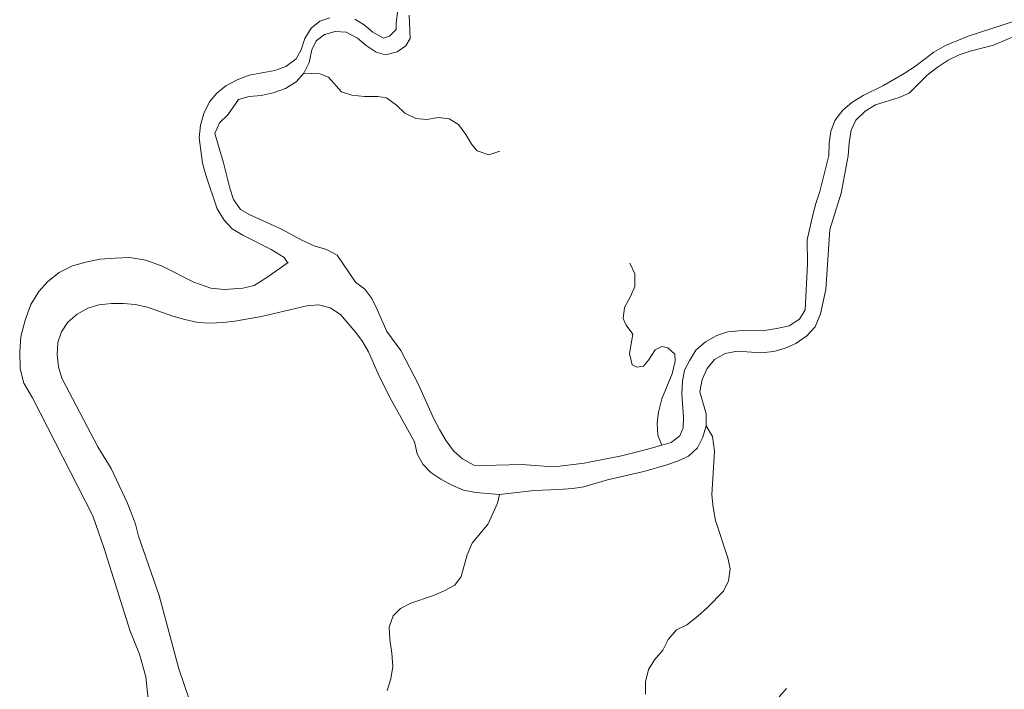
# Model space of a CAD drawing. Extents: x 676706 to 694667, y 4109023 to 4138104.
# Drawn here: x 681155 to 681601, y 4118922 to 4119226 of the extents above; entities that cross this region are included whole.
import ezdxf

# ---------------------------------------------------------------- set-up
doc = ezdxf.new("R2010")
doc.units = 0
doc.header["$MEASUREMENT"] = 0
doc.layers.add('Nivel 11', color=9, linetype='Continuous', lineweight=0)
doc.layers.add('Nivel 51', color=9, linetype='Continuous', lineweight=0)

msp = doc.modelspace()

# ---------------------------------------------------------------- linework, layer by layer
at = {"layer": 'Nivel 11', "linetype": 'Continuous', "flags": 128}
for points in [[(681260.925, 4119105.261), (681266.645, 4119108.817), (681276.385, 4119115.663), (681276.006, 4119115.656), (681274.546, 4119117.906), (681268.608, 4119121.596), (681255.801, 4119128.013), (681251.015, 4119130.869), (681247.347, 4119134.834), (681244.275, 4119139.947), (681239.041, 4119155.21), (681237.576, 4119160.587), (681236.055, 4119172.075), (681236.619, 4119177.912), (681238.19, 4119183.104), (681240.802, 4119188.36), (681244.004, 4119192.299), (681248.117, 4119195.638), (681253.235, 4119198.426), (681258.744, 4119200.462), (681270.363, 4119202.648), (681275.262, 4119204.342), (681279.988, 4119207.834), (681282.194, 4119211.899), (681283.954, 4119217.046), (681286.813, 4119221.69), (681290.644, 4119224.93), (681295.166, 4119226.475)], [(681331.108, 4119227.7), (681331.572, 4119217.094), (681329.639, 4119213.745), (681325.658, 4119210.976), (681320.373, 4119209.702), (681316.23, 4119210.959), (681311.726, 4119213.915), (681307.691, 4119217.163), (681302.67, 4119219.874), (681297.641, 4119220.263), (681292.783, 4119218.948), (681288.994, 4119216.041), (681287.12, 4119211.982), (681285.796, 4119206.227), (681283.414, 4119201.401)], [(681306.502, 4119225.814), (681310.762, 4119223.233), (681314.751, 4119219.936), (681319.534, 4119217.269), (681322.268, 4119218.121), (681325.202, 4119221.108), (681325.199, 4119224.093), (681325.954, 4119229.887)], [(681445.51, 4119032.934), (681449.76, 4119034.165), (681453.689, 4119037.216), (681455.193, 4119040.748), (681455.349, 4119045.489), (681454.695, 4119056.139), (681454.881, 4119061.97), (681455.887, 4119066.915), (681458.227, 4119071.408), (681461.041, 4119075.91), (681465.334, 4119079.82), (681470.499, 4119082.561), (681475.494, 4119084.209), (681480.507, 4119084.768), (681491.877, 4119084.866), (681497.69, 4119085.722), (681503.26, 4119087.001), (681507.9, 4119089.97), (681510.433, 4119094.277), (681511.599, 4119115.003), (681511.413, 4119125.945), (681513.922, 4119137.264), (681515.257, 4119142.404), (681517.202, 4119147.839), (681521.238, 4119164.111), (681521.333, 4119169.704), (681522.05, 4119174.928), (681523.909, 4119179.887), (681527.571, 4119184.64), (681531.634, 4119188.168), (681536.698, 4119191.286), (681545.908, 4119195.849), (681555.387, 4119201.268), (681560.028, 4119204.19), (681568.775, 4119210.924), (681574.031, 4119213.903), (681584.243, 4119218.056), (681605.777, 4119225.102)], [(681605.702, 4119218.325), (681595.824, 4119214.083), (681585.161, 4119211.391), (681580.168, 4119209.648), (681575.282, 4119207.196), (681570.22, 4119203.936), (681565.683, 4119200.448), (681557.624, 4119192.304), (681553.061, 4119190.331), (681542.362, 4119186.976), (681537.625, 4119184.1), (681533.43, 4119180.049), (681531.374, 4119175.513), (681530.428, 4119169.858), (681529.96, 4119163.927), (681526.787, 4119147.006), (681521.711, 4119130.573), (681519.897, 4119103.44), (681517.477, 4119092.454), (681515.066, 4119086.538), (681511.25, 4119082.398), (681506.237, 4119079.044), (681501.441, 4119076.878), (681496.256, 4119075.321), (681490.437, 4119074.796), (681479.859, 4119075.47), (681474.19, 4119074.474), (681469.404, 4119071.692), (681466.107, 4119067.751), (681463.775, 4119062.736), (681462.78, 4119057.176), (681465.602, 4119047.226), (681465.6, 4119041.73)], [(681283.414, 4119201.401), (681280.022, 4119197.458), (681275.146, 4119194.39), (681269.492, 4119192.494), (681264.112, 4119191.218), (681258.765, 4119190.844), (681253.907, 4119189.482), (681249.002, 4119182.576), (681245.32, 4119178.96), (681243.128, 4119174.09), (681247.05, 4119160.747), (681249.944, 4119149.33), (681251.643, 4119144.147), (681254.752, 4119139.603), (681258.674, 4119137.443), (681273.094, 4119130.911), (681282.563, 4119125.718), (681288.103, 4119123.158), (681293.721, 4119121.595), (681298.55, 4119119.023), (681306.812, 4119106.797), (681311.13, 4119103.6), (681314.187, 4119099.34), (681316.735, 4119094.361), (681321.027, 4119084.389), (681327.427, 4119075.779), (681335.315, 4119060.419), (681342.159, 4119045.23), (681344.851, 4119040.111), (681347.925, 4119034.904), (681351.27, 4119030.412), (681355.264, 4119026.784), (681360.476, 4119023.982), (681365.028, 4119023.775), (681382.125, 4119024.254), (681394.317, 4119023.37), (681399.337, 4119023.503), (681410.355, 4119024.827), (681427.308, 4119028.194), (681438.633, 4119030.944), (681445.51, 4119032.934)], [(681372.182, 4119166.078), (681367.176, 4119164.394), (681361.874, 4119166.2), (681359.515, 4119169.121), (681356.833, 4119173.636), (681353.499, 4119178.14), (681349.251, 4119180.674), (681344.444, 4119181.244), (681339.187, 4119180.385), (681334.204, 4119180.834), (681329.129, 4119183.236), (681325.453, 4119186.964), (681320.956, 4119190.264), (681317.037, 4119190.849), (681310.936, 4119190.864), (681305.241, 4119191.419), (681300.477, 4119192.937), (681294.62, 4119199.531), (681290.627, 4119201.003), (681283.414, 4119201.401)], [(681214.776, 4118900.975), (681211.852, 4118928.123), (681209.025, 4118938.404), (681204.774, 4118948.804), (681193.1, 4118986.227), (681187.827, 4119001.016), (681160.533, 4119054.332), (681156.58, 4119061.088), (681154.954, 4119067.599), (681154.778, 4119075.177), (681155.322, 4119082.199), (681157.283, 4119089.528), (681159.815, 4119096.726), (681163.413, 4119102.473), (681167.458, 4119107.043), (681172.647, 4119111.205), (681178.756, 4119114.152), (681184.745, 4119115.864), (681191.073, 4119117.108), (681198.028, 4119117.7), (681204.517, 4119117.857), (681211.976, 4119116.657), (681219.271, 4119113.985), (681233.654, 4119106.79), (681241.283, 4119103.981), (681247.404, 4119103.469), (681255.829, 4119103.99), (681260.925, 4119105.261)], [(681431.126, 4119115.357), (681433.281, 4119110.537), (681433.379, 4119104.735), (681431.382, 4119100.259), (681428.624, 4119095.237), (681428.057, 4119090.252), (681429.41, 4119087.314), (681432.382, 4119083.159), (681430.929, 4119074.546), (681432.082, 4119069.413), (681434.293, 4119068.266), (681437.245, 4119068.79), (681439.51, 4119071.434), (681442.511, 4119076.105), (681445.564, 4119077.696), (681448.359, 4119077.033), (681451.488, 4119074.125), (681451.658, 4119071.048), (681450.275, 4119065.279), (681445.553, 4119053.887), (681443.995, 4119047.938), (681443.487, 4119042.954), (681443.817, 4119037.452), (681445.51, 4119032.934)], [(681372.122, 4119010.581), (681361.35, 4119011.535), (681355.693, 4119012.624), (681350.204, 4119015.042), (681345.422, 4119017.615), (681340.918, 4119020.571), (681337.348, 4119024.301), (681334.851, 4119029.092), (681333.575, 4119034.471), (681322.189, 4119054.89), (681317.087, 4119065.227), (681312.748, 4119075.199), (681310.015, 4119079.938), (681307.009, 4119083.962), (681300.047, 4119092.136), (681295.449, 4119095.09), (681290.07, 4119096.563), (681284.772, 4119096.047), (681264.29, 4119091.199), (681252.149, 4119089.098), (681246.995, 4119088.442), (681240.935, 4119088.15), (681235.479, 4119088.578), (681229.535, 4119089.852), (681224.202, 4119091.373), (681212.666, 4119095.489), (681207.008, 4119096.625), (681201.836, 4119097.106), (681196.339, 4119097.108), (681190.57, 4119096.441), (681185.621, 4119094.936), (681180.88, 4119092.25), (681176.629, 4119088.719), (681173.672, 4119084.215), (681172.095, 4119079.45), (681171.714, 4119073.947), (681172.282, 4119068.413), (681173.79, 4119063.274), (681190.189, 4119032.233), (681196.135, 4119022.431), (681203.504, 4119007.014), (681205.436, 4119002.024), (681207.177, 4118997.174), (681208.641, 4118991.844), (681217.909, 4118964.946), (681226.906, 4118931.742), (681234.089, 4118910.447)], [(681465.6, 4119041.73), (681464.218, 4119036.589), (681461.695, 4119031.714), (681457.684, 4119027.95), (681452.745, 4119025.781), (681447.894, 4119024.041), (681437.379, 4119021.067), (681420.907, 4119017.235), (681410.204, 4119014.163), (681405.1, 4119013.366), (681399.091, 4119012.885), (681387.726, 4119012.503), (681372.122, 4119010.581)], [(681438.196, 4118920.201), (681438.22, 4118925.769), (681439.488, 4118931.358), (681442.257, 4118935.729), (681446.091, 4118940.117), (681448.495, 4118945.074), (681452.272, 4118949.343), (681456.971, 4118951.673), (681461.94, 4118955.548), (681466.196, 4118959.529), (681473.474, 4118966.937), (681475.823, 4118971.596), (681476.562, 4118976.939), (681475.411, 4118981.954), (681469.855, 4118998.799), (681468.747, 4119004.762), (681468.235, 4119010.499), (681469.38, 4119030.3), (681468.498, 4119036.918), (681465.6, 4119041.73)], [(681321.256, 4118921.838), (681322.824, 4118927.195), (681323.736, 4118932.778), (681323.339, 4118938.753), (681322.345, 4118944.955), (681322.132, 4118950.578), (681323.88, 4118955.76), (681327.201, 4118959.015), (681331.898, 4118961.404), (681341.792, 4118964.711), (681347.025, 4118966.991), (681351.778, 4118969.618), (681354.733, 4118973.518), (681357.467, 4118983.396), (681359.748, 4118988.646), (681366.886, 4118997.296), (681371.227, 4119006.787), (681372.122, 4119010.581)], [(681502.059, 4118922.764), (681498.687, 4118919.035)]]:
    msp.add_lwpolyline(points, dxfattribs=at)
at = {"layer": 'Nivel 51', "linetype": 'Continuous', "lineweight": 13, "flags": 128}
for points in [[(681295.166, 4119226.475), (681290.644, 4119224.93), (681286.813, 4119221.69), (681283.954, 4119217.046), (681282.194, 4119211.899), (681279.988, 4119207.834), (681275.262, 4119204.342), (681270.363, 4119202.648), (681258.744, 4119200.462), (681253.235, 4119198.426), (681248.117, 4119195.638), (681244.004, 4119192.299), (681240.802, 4119188.36), (681238.19, 4119183.104), (681236.619, 4119177.912), (681236.055, 4119172.075), (681237.576, 4119160.587), (681239.041, 4119155.21), (681244.275, 4119139.947), (681247.347, 4119134.834), (681251.015, 4119130.869), (681255.801, 4119128.013), (681268.608, 4119121.596), (681274.546, 4119117.906), (681276.006, 4119115.656), (681276.385, 4119115.663), (681266.645, 4119108.817), (681260.925, 4119105.261), (681255.829, 4119103.99), (681247.404, 4119103.469), (681241.283, 4119103.981), (681233.654, 4119106.79), (681219.271, 4119113.985), (681211.976, 4119116.657), (681204.517, 4119117.857), (681198.028, 4119117.7), (681191.073, 4119117.108), (681184.745, 4119115.864), (681178.756, 4119114.152), (681172.647, 4119111.205), (681167.458, 4119107.043), (681163.413, 4119102.473), (681159.815, 4119096.726), (681157.283, 4119089.528), (681155.322, 4119082.199), (681154.778, 4119075.177), (681154.954, 4119067.599), (681156.58, 4119061.088), (681160.533, 4119054.332), (681187.827, 4119001.016), (681193.1, 4118986.227), (681204.774, 4118948.804), (681209.025, 4118938.404), (681211.852, 4118928.123), (681214.776, 4118900.975)], [(681605.777, 4119225.102), (681584.243, 4119218.056), (681574.031, 4119213.903), (681568.775, 4119210.924), (681560.028, 4119204.19), (681555.387, 4119201.268), (681545.908, 4119195.849), (681536.698, 4119191.286), (681531.634, 4119188.168), (681527.571, 4119184.64), (681523.909, 4119179.887), (681522.05, 4119174.928), (681521.333, 4119169.704), (681521.238, 4119164.111), (681517.202, 4119147.839), (681515.257, 4119142.404), (681513.922, 4119137.264), (681511.413, 4119125.945), (681511.599, 4119115.003), (681510.433, 4119094.277), (681507.9, 4119089.97), (681503.26, 4119087.001), (681497.69, 4119085.722), (681491.877, 4119084.866), (681480.507, 4119084.768), (681475.494, 4119084.209), (681470.499, 4119082.561), (681465.334, 4119079.82), (681461.041, 4119075.91), (681458.227, 4119071.408), (681455.887, 4119066.915), (681454.881, 4119061.97), (681454.695, 4119056.139), (681455.349, 4119045.489), (681455.193, 4119040.748), (681453.689, 4119037.216), (681449.76, 4119034.165), (681445.51, 4119032.934), (681438.633, 4119030.944), (681427.308, 4119028.194), (681410.355, 4119024.827), (681399.337, 4119023.503), (681394.317, 4119023.37), (681382.125, 4119024.254), (681365.028, 4119023.775), (681360.476, 4119023.982), (681355.264, 4119026.784), (681351.27, 4119030.412), (681347.925, 4119034.904), (681344.851, 4119040.111), (681342.159, 4119045.23), (681335.315, 4119060.419), (681327.427, 4119075.779), (681321.027, 4119084.389), (681316.735, 4119094.361), (681314.187, 4119099.34), (681311.13, 4119103.6), (681306.812, 4119106.797), (681298.55, 4119119.023), (681293.721, 4119121.595), (681288.103, 4119123.158), (681282.563, 4119125.718), (681273.094, 4119130.911), (681258.674, 4119137.443), (681254.752, 4119139.603), (681251.643, 4119144.147), (681249.944, 4119149.33), (681247.05, 4119160.747), (681243.128, 4119174.09), (681245.32, 4119178.96), (681249.002, 4119182.576), (681253.907, 4119189.482), (681258.765, 4119190.844), (681264.112, 4119191.218), (681269.492, 4119192.494), (681275.146, 4119194.39), (681280.022, 4119197.458), (681283.414, 4119201.401), (681285.796, 4119206.227), (681287.12, 4119211.982), (681288.994, 4119216.041), (681292.783, 4119218.948), (681297.641, 4119220.263), (681302.67, 4119219.874), (681307.691, 4119217.163), (681311.726, 4119213.915), (681316.23, 4119210.959), (681320.373, 4119209.702), (681325.658, 4119210.976), (681329.639, 4119213.745), (681331.572, 4119217.094), (681331.108, 4119227.7)], [(681325.954, 4119229.887), (681325.199, 4119224.093), (681325.202, 4119221.108), (681322.268, 4119218.121), (681319.534, 4119217.269), (681314.751, 4119219.936), (681310.762, 4119223.233), (681306.502, 4119225.814)], [(681234.089, 4118910.447), (681226.906, 4118931.742), (681217.909, 4118964.946), (681208.641, 4118991.844), (681207.177, 4118997.174), (681205.436, 4119002.024), (681203.504, 4119007.014), (681196.135, 4119022.431), (681190.189, 4119032.233), (681173.79, 4119063.274), (681172.282, 4119068.413), (681171.714, 4119073.947), (681172.095, 4119079.45), (681173.672, 4119084.215), (681176.629, 4119088.719), (681180.88, 4119092.25), (681185.621, 4119094.936), (681190.57, 4119096.441), (681196.339, 4119097.108), (681201.836, 4119097.106), (681207.008, 4119096.625), (681212.666, 4119095.489), (681224.202, 4119091.373), (681229.535, 4119089.852), (681235.479, 4119088.578), (681240.935, 4119088.15), (681246.995, 4119088.442), (681252.149, 4119089.098), (681264.29, 4119091.199), (681284.772, 4119096.047), (681290.07, 4119096.563), (681295.449, 4119095.09), (681300.047, 4119092.136), (681307.009, 4119083.962), (681310.015, 4119079.938), (681312.748, 4119075.199), (681317.087, 4119065.227), (681322.189, 4119054.89), (681333.575, 4119034.471), (681334.851, 4119029.092), (681337.348, 4119024.301), (681340.918, 4119020.571), (681345.422, 4119017.615), (681350.204, 4119015.042), (681355.693, 4119012.624), (681361.35, 4119011.535), (681372.122, 4119010.581), (681387.726, 4119012.503), (681399.091, 4119012.885), (681405.1, 4119013.366), (681410.204, 4119014.163), (681420.907, 4119017.235), (681437.379, 4119021.067), (681447.894, 4119024.041), (681452.745, 4119025.781), (681457.684, 4119027.95), (681461.695, 4119031.714), (681464.218, 4119036.589), (681465.6, 4119041.73), (681465.602, 4119047.226), (681462.78, 4119057.176), (681463.775, 4119062.736), (681466.107, 4119067.751), (681469.404, 4119071.692), (681474.19, 4119074.474), (681479.859, 4119075.47), (681490.437, 4119074.796), (681496.256, 4119075.321), (681501.441, 4119076.878), (681506.237, 4119079.044), (681511.25, 4119082.398), (681515.066, 4119086.538), (681517.477, 4119092.454), (681519.897, 4119103.44), (681521.711, 4119130.573), (681526.787, 4119147.006), (681529.96, 4119163.927), (681530.428, 4119169.858), (681531.374, 4119175.513), (681533.43, 4119180.049), (681537.625, 4119184.1), (681542.362, 4119186.976), (681553.061, 4119190.331), (681557.624, 4119192.304), (681565.683, 4119200.448), (681570.22, 4119203.936), (681575.282, 4119207.196), (681580.168, 4119209.648), (681585.161, 4119211.391), (681595.824, 4119214.083), (681605.702, 4119218.325)]]:
    msp.add_lwpolyline(points, dxfattribs=at)

doc.saveas('drawing.dxf')
